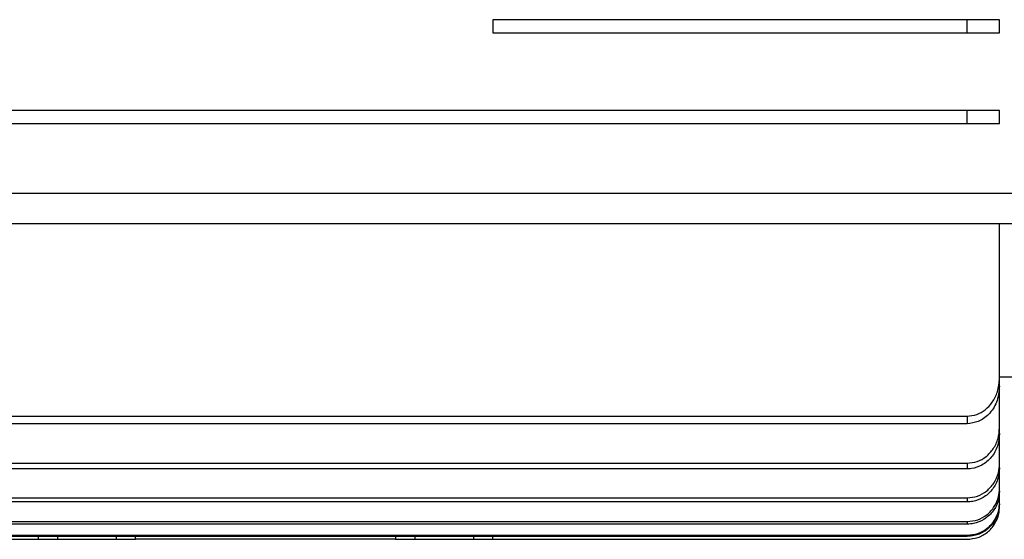
# Model space of a CAD drawing. Units: millimetres. Extents: x 15 to 395, y 46 to 279.
# Drawn here: x 206 to 240, y 62 to 80 of the extents above; entities that cross this region are included whole.
import ezdxf

# ---------------------------------------------------------------- set-up
doc = ezdxf.new("R2010")
doc.units = ezdxf.units.MM

msp = doc.modelspace()

# ---------------------------------------------------------------- linework, layer by layer
at = {"color": 7, "linetype": 'Continuous', "lineweight": 25}
for p, q in [((222.081, 79.892), (222.081, 79.44)), ((238.559, 79.892), (222.081, 79.892)), ((238.559, 79.44), (238.559, 79.892)), ((239.687, 79.44), (239.687, 79.892)), ((222.081, 79.44), (238.559, 79.44)), ((238.559, 76.731), (189.803, 76.731)), ((238.559, 76.28), (238.559, 76.731)), ((239.687, 76.28), (239.687, 76.731)), ((189.803, 76.28), (238.559, 76.28)), ((240.59, 73.848), (187.472, 73.848)), ((187.472, 72.808), (240.59, 72.808)), ((239.687, 67.437), (239.687, 72.808)), ((239.687, 67.477), (240.59, 67.477)), ((239.687, 67.16), (239.687, 67.437)), ((239.687, 65.718), (239.687, 67.125)), ((189.803, 66.115), (238.559, 66.115)), ((238.559, 66.115), (238.559, 65.852)), ((238.559, 65.852), (189.803, 65.852)), ((239.687, 65.512), (239.687, 65.718)), ((239.687, 64.46), (239.687, 65.477)), ((189.803, 64.478), (238.559, 64.478)), ((238.559, 64.478), (238.559, 64.281)), ((239.687, 64.314), (239.687, 64.46)), ((238.559, 64.281), (189.803, 64.281)), ((239.687, 63.602), (239.687, 64.279)), ((239.687, 63.51), (239.687, 63.602)), ((239.687, 63.11), (239.687, 63.475)), ((189.803, 63.273), (238.559, 63.273)), ((238.559, 63.133), (189.803, 63.133)), ((238.559, 63.273), (238.559, 63.133)), ((239.687, 63.068), (239.687, 63.11)), ((189.803, 62.45), (238.559, 62.45)), ((238.559, 62.361), (189.803, 62.361)), ((238.559, 62.45), (238.559, 62.361)), ((189.803, 61.976), (238.559, 61.976)), ((238.559, 61.935), (189.803, 61.935)), ((206.281, 61.935), (206.281, 61.834)), ((209.666, 61.834), (209.666, 61.935)), ((218.695, 61.935), (218.695, 61.834)), ((222.081, 61.834), (222.081, 61.935)), ((238.559, 61.976), (238.559, 61.935)), ((189.803, 61.835), (206.281, 61.835)), ((206.281, 61.834), (209.666, 61.834)), ((206.281, 61.834), (206.281, 61.834)), ((206.958, 61.843), (208.989, 61.843)), ((218.695, 61.835), (209.666, 61.835)), ((209.666, 61.834), (209.666, 61.834)), ((218.695, 61.834), (222.081, 61.834)), ((218.695, 61.834), (218.695, 61.834)), ((219.372, 61.843), (221.404, 61.843)), ((222.081, 61.835), (238.559, 61.835)), ((222.081, 61.834), (222.081, 61.834))]:
    msp.add_line(p, q, dxfattribs=at)
at = {"color": 1, "linetype": 'Continuous', "lineweight": 25}
for p, q in [((206.958, 61.935), (206.958, 61.843)), ((208.989, 61.935), (208.989, 61.843)), ((219.372, 61.935), (219.372, 61.843)), ((221.404, 61.935), (221.404, 61.843))]:
    msp.add_line(p, q, dxfattribs=at)
at = {"color": 7, "linetype": 'Continuous', "lineweight": 25}
for points, knots in [([(239.687, 79.892), (239.673, 79.892), (239.644, 79.892), (239.417, 79.892), (239.09, 79.892), (238.781, 79.892), (238.606, 79.892), (238.559, 79.892)], [0, 0, 0, 0, 0.243151, 0.486765, 0.716111, 0.923864, 1, 1, 1, 1]), ([(238.559, 79.44), (238.677, 79.44), (238.913, 79.44), (239.23, 79.44), (239.483, 79.44), (239.655, 79.44), (239.676, 79.44), (239.687, 79.44)], [0, 0, 0, 0, 0.189342, 0.37843, 0.574594, 0.788247, 1, 1, 1, 1]), ([(239.687, 76.731), (239.667, 76.731), (239.629, 76.731), (239.354, 76.731), (239.016, 76.731), (238.742, 76.731), (238.588, 76.731), (238.559, 76.731)], [0, 0, 0, 0, 0.299443, 0.566163, 0.759463, 0.953494, 1, 1, 1, 1]), ([(238.559, 76.28), (238.672, 76.28), (238.897, 76.28), (239.201, 76.28), (239.452, 76.28), (239.646, 76.28), (239.673, 76.28), (239.687, 76.28)], [0, 0, 0, 0, 0.174499, 0.348621, 0.532472, 0.742492, 1, 1, 1, 1]), ([(238.559, 66.115), (238.672, 66.127), (238.9, 66.15), (239.206, 66.33), (239.457, 66.602), (239.647, 66.98), (239.673, 67.276), (239.687, 67.437)], [0, 0, 0, 0, 0.176869, 0.353373, 0.53925, 0.750006, 1, 1, 1, 1]), ([(239.687, 67.16), (239.667, 66.967), (239.628, 66.605), (239.34, 66.172), (238.968, 65.901), (238.69, 65.867), (238.559, 65.852)], [0, 0, 0, 0, 0.301721, 0.564717, 0.79503, 1, 1, 1, 1]), ([(238.559, 64.478), (238.677, 64.49), (238.915, 64.514), (239.233, 64.699), (239.487, 64.976), (239.656, 65.329), (239.677, 65.59), (239.687, 65.718)], [0, 0, 0, 0, 0.191154, 0.382062, 0.579654, 0.793596, 1, 1, 1, 1]), ([(239.687, 65.512), (239.673, 65.363), (239.645, 65.065), (239.42, 64.674), (239.096, 64.4), (238.787, 64.291), (238.609, 64.283), (238.559, 64.281)], [0, 0, 0, 0, 0.240724, 0.481866, 0.710191, 0.918755, 1, 1, 1, 1]), ([(238.559, 63.273), (238.681, 63.286), (238.926, 63.31), (239.253, 63.5), (239.508, 63.781), (239.662, 64.117), (239.679, 64.354), (239.687, 64.46)], [0, 0, 0, 0, 0.201809, 0.403474, 0.609153, 0.824112, 1, 1, 1, 1]), ([(239.687, 64.314), (239.674, 64.177), (239.647, 63.901), (239.438, 63.537), (239.133, 63.271), (238.819, 63.148), (238.625, 63.137), (238.559, 63.133)], [0, 0, 0, 0, 0.227623, 0.455437, 0.677531, 0.88981, 1, 1, 1, 1]), ([(238.559, 62.45), (238.684, 62.462), (238.934, 62.487), (239.267, 62.679), (239.522, 62.963), (239.665, 63.289), (239.681, 63.51), (239.687, 63.602)], [0, 0, 0, 0, 0.209162, 0.41826, 0.629188, 0.844194, 1, 1, 1, 1]), ([(239.687, 63.51), (239.674, 63.379), (239.649, 63.117), (239.449, 62.769), (239.155, 62.509), (238.839, 62.378), (238.635, 62.366), (238.559, 62.361)], [0, 0, 0, 0, 0.219714, 0.439497, 0.657218, 0.871131, 1, 1, 1, 1]), ([(238.559, 61.976), (238.685, 61.988), (238.938, 62.013), (239.275, 62.207), (239.53, 62.493), (239.667, 62.812), (239.682, 63.024), (239.687, 63.11)], [0, 0, 0, 0, 0.213417, 0.426821, 0.640663, 0.855454, 1, 1, 1, 1]), ([(239.687, 63.068), (239.675, 62.94), (239.65, 62.685), (239.454, 62.345), (239.166, 62.089), (238.849, 61.954), (238.641, 61.941), (238.559, 61.935)], [0, 0, 0, 0, 0.215637, 0.431285, 0.646563, 0.861125, 1, 1, 1, 1]), ([(238.559, 61.835), (238.686, 61.847), (238.939, 61.872), (239.277, 62.067), (239.533, 62.353), (239.668, 62.671), (239.682, 62.88), (239.687, 62.963)], [0, 0, 0, 0, 0.214681, 0.429369, 0.644059, 0.858756, 1, 1, 1, 1]), ([(206.281, 61.834), (206.288, 61.834), (206.303, 61.835), (206.42, 61.838), (206.592, 61.841), (206.782, 61.843), (206.908, 61.843), (206.958, 61.843)], [0, 0, 0, 0, 0.214664, 0.429326, 0.644028, 0.858741, 1, 1, 1, 1]), ([(208.989, 61.843), (209.065, 61.843), (209.218, 61.843), (209.421, 61.84), (209.574, 61.837), (209.655, 61.835), (209.663, 61.834), (209.666, 61.834)], [0, 0, 0, 0, 0.214646, 0.429295, 0.643979, 0.858697, 1, 1, 1, 1]), ([(218.695, 61.834), (218.703, 61.834), (218.718, 61.835), (218.834, 61.838), (219.006, 61.841), (219.197, 61.843), (219.323, 61.843), (219.372, 61.843)], [0, 0, 0, 0, 0.214664, 0.429326, 0.644028, 0.858741, 1, 1, 1, 1]), ([(221.404, 61.843), (221.48, 61.843), (221.632, 61.843), (221.835, 61.84), (221.988, 61.837), (222.07, 61.835), (222.078, 61.834), (222.081, 61.834)], [0, 0, 0, 0, 0.214655, 0.429294, 0.643984, 0.858697, 1, 1, 1, 1])]:
    msp.add_open_spline(points, degree=3, knots=knots, dxfattribs=at)

doc.saveas('drawing.dxf')
